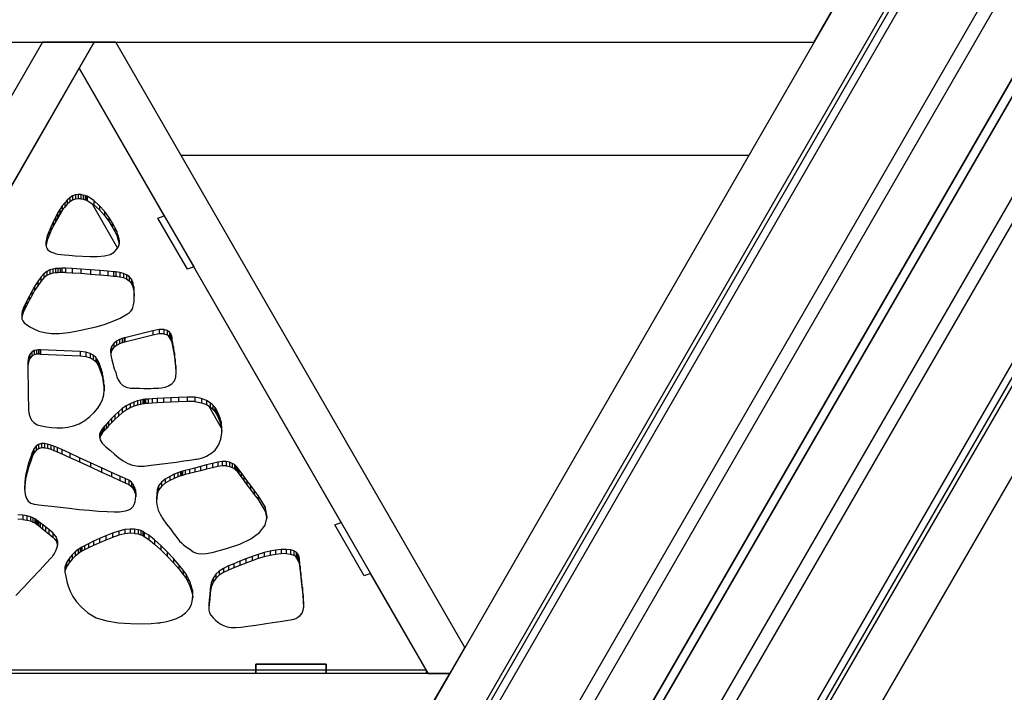
# Model space of a CAD drawing. Units: millimetres. Extents: x -4 to 4143, y -496 to 3358.
# Drawn here: x 2180 to 2599, y 2637 to 2923 of the extents above; entities that cross this region are included whole.
import ezdxf

# ---------------------------------------------------------------- set-up
doc = ezdxf.new("R2010")
doc.units = ezdxf.units.MM
doc.layers.add('МАФ', color=255, linetype='Continuous', lineweight=5)
doc.layers.add('Размеры', color=7, linetype='Continuous', lineweight=30)

# ---------------------------------------------------------------- blocks, each defined once
blk = doc.blocks.new('Беседка Трекант')
at = {"layer": 'МАФ', "lineweight": 25}
for points in [[(978.27, 3199.32), (978.08, 3199.7), (977.95, 3200.29), (978.06, 3199.77), (978.27, 3199.32), (1877.49, 1640.93), (2776.72, 3199.32)], [(2777.04, 3200.29), (1877.49, 1641.35), (1877.49, 1641.01), (1877.49, 1640.93), (1877.49, 1640.99), (1877.49, 1641.35), (1877.49, 1684.06), (2777.04, 3243)], [(977.95, 3200.29), (977.95, 3243), (1877.49, 1684.06), (1877.49, 1684.75), (1877.49, 1685.74), (1877.49, 1687.01), (1877.49, 1688.49), (1877.49, 1690.12), (1877.49, 1691.86), (1877.49, 1693.62), (1877.49, 1695.35), (984.98, 3242.12), (1000.76, 3234.05), (1003.45, 3237.41), (1020.29, 3228.8), (1017.59, 3225.44), (1033.38, 3217.37), (1877.49, 1754.47), (1877.49, 1695.35), (2770.02, 3242.12)], [(2721.61, 3217.37), (1877.49, 1754.47), (1877.49, 1756.09), (1877.49, 1757.55), (1877.49, 1758.78), (1877.49, 1759.75), (1877.49, 1760.4), (1877.49, 1760.73), (1877.49, 1760.76)], [(2704.36, 3197.81), (1888.5, 1782.75)], [(2714.92, 3212.06), (1877.49, 1760.76), (1040.07, 3212.06), (1039.86, 3212.38), (1039.21, 3213.18), (1038.34, 3214.04), (1037.28, 3214.92), (1036.06, 3215.79), (1034.75, 3216.62), (1033.38, 3217.37), (1034.75, 3216.62), (1036.06, 3215.79), (1037.28, 3214.92), (1038.34, 3214.04), (1039.21, 3213.18), (1039.86, 3212.38), (1040.07, 3212.06)], [(2780.01, 3197.4), (2780.25, 3197.77), (2780.7, 3198.18), (2780.3, 3197.82), (2780.01, 3197.4), (1880.02, 1639.47), (1880.09, 1639.51), (1880.38, 1639.68), (1917.37, 1661.03), (1880.38, 1639.68), (2780.7, 3198.18), (2817.68, 3219.53)], [(3712.95, 1667.12), (1927.15, 1666.68), (2820.43, 3213.01)], [(2823.19, 3158.72), (1978.36, 1696.25), (1927.15, 1666.68), (1925.65, 1665.82), (1924.13, 1664.93), (1922.63, 1664.07), (1921.21, 1663.25), (1919.93, 1662.51), (1918.84, 1661.88), (1917.97, 1661.38), (1917.37, 1661.03), (2817.68, 3219.53)], [(2713.57, 3213.78), (1041.42, 3213.78), (1050.63, 3197.81), (1072.63, 3197.81), (1888.5, 1782.75), (1877.49, 1801.83), (2682.35, 3197.81), (2704.36, 3197.81), (1050.63, 3197.81), (1050.63, 3193.77), (1050.63, 3197.81), (1877.49, 1763.67)], [(3659.37, 1699.8), (1983.8, 1699.39), (2821.94, 3150.26)], [(1986.32, 1700.83), (2814.89, 3134), (2811.38, 3131.98), (2814.89, 3134), (2825.89, 3114.94), (2008.35, 1700.85), (2019.37, 1719.92), (3630.75, 1720.88), (3641.76, 1701.82), (3660.19, 1701.83), (2824.11, 3149.96)], [(2130.86, 2646.08), (2280.78, 2646.13), (2280.78, 2648.53), (2310.77, 2648.54), (2310.77, 2646.14), (2353.25, 2646.16), (2329.67, 2687.06), (2326.95, 2686.06), (2314.4, 2707.81), (2317.12, 2708.81), (2254.42, 2817.57), (2251.7, 2816.57), (2239.15, 2838.32), (2241.87, 2839.32), (2205.68, 2902.1), (2169.56, 2839.29)], [(2249.03, 2865.08), (2490.52, 2865.08)], [(2204.12, 2848.19), (2204.12, 2846.39), (2202.91, 2845.97)], [(2205.31, 2848.36), (2205.31, 2846.55), (2204.12, 2846.39)], [(2206.42, 2848.32), (2206.42, 2846.52), (2207.4, 2846.36)], [(2207.4, 2848.16), (2207.4, 2846.36), (2208.22, 2846.13)], [(2199.54, 2844.82), (2199.54, 2843.02), (2198.51, 2841.7)], [(2200.61, 2845.99), (2200.61, 2844.19), (2199.54, 2843.02)], [(2201.73, 2847), (2201.73, 2845.21), (2200.61, 2844.19)], [(2202.91, 2847.77), (2202.91, 2845.97), (2201.73, 2845.21)], [(2206.42, 2846.52), (2205.31, 2846.55)], [(2208.22, 2847.94), (2208.22, 2846.13), (2208.82, 2845.93)], [(2208.82, 2847.73), (2208.82, 2845.93), (2209.13, 2845.8)], [(2209.13, 2847.6), (2209.13, 2845.8), (2211.91, 2843.96)], [(2211.18, 2844.45), (2222.05, 2825.58)], [(2211.91, 2845.77), (2211.91, 2843.96), (2214.38, 2841.78)], [(2194.28, 2834.21), (2198.87, 2842.16)], [(2196.53, 2840.42), (2196.53, 2838.62), (2195.56, 2836.83)], [(2197.51, 2842.04), (2197.51, 2840.24), (2196.53, 2838.62)], [(2198.51, 2843.51), (2198.51, 2841.7), (2197.51, 2840.24)], [(2214.38, 2843.59), (2214.38, 2841.78), (2216.52, 2839.41)], [(2216.52, 2841.21), (2216.52, 2839.41), (2218.32, 2836.98)], [(2194.59, 2836.68), (2194.59, 2834.87), (2193.61, 2832.74)], [(2195.56, 2838.63), (2195.56, 2836.83), (2194.59, 2834.87)], [(2218.32, 2838.79), (2218.32, 2836.98), (2219.79, 2834.66)], [(2219.79, 2836.47), (2219.79, 2834.66), (2220.89, 2832.58)], [(2192.75, 2832.5), (2192.75, 2830.7), (2192.14, 2828.97)], [(2193.61, 2834.54), (2193.61, 2832.74), (2192.75, 2830.7)], [(2220.89, 2834.38), (2220.89, 2832.58), (2221.64, 2830.9)], [(2221.64, 2832.7), (2221.64, 2830.9), (2222.03, 2829.75)], [(2222.03, 2831.55), (2222.03, 2829.75), (2222.26, 2828.91)], [(2191.54, 2828.17), (2191.54, 2826.78)], [(2191.74, 2829.35), (2191.74, 2827.55), (2191.57, 2826.53)], [(2192.14, 2830.78), (2192.14, 2828.97), (2191.74, 2827.55)], [(2222.26, 2830.72), (2222.26, 2828.91), (2222.5, 2828.04)], [(2222.5, 2829.84), (2222.5, 2828.04), (2222.68, 2827.19)], [(2222.7, 2828.94), (2222.7, 2827.32)], [(2190.69, 2814.65), (2190.69, 2812.84), (2189.38, 2811.4)], [(2191.99, 2815.65), (2191.99, 2813.84), (2190.69, 2812.84)], [(2193.26, 2816.29), (2193.26, 2814.48), (2191.99, 2813.84)], [(2194.47, 2816.66), (2194.47, 2814.86), (2193.26, 2814.48)], [(2195.62, 2816.85), (2195.62, 2815.04), (2194.47, 2814.86)], [(2196.65, 2816.9), (2196.65, 2815.1), (2195.62, 2815.04)], [(2197.59, 2816.94), (2197.59, 2815.13), (2196.65, 2815.1)], [(2198.38, 2817.02), (2198.38, 2815.21), (2197.59, 2815.13)], [(2199.9, 2815.24), (2198.38, 2815.21)], [(2199.9, 2817.04), (2199.9, 2815.24), (2202.75, 2815.1)], [(2202.75, 2816.9), (2202.75, 2815.1), (2206.44, 2814.86)], [(2206.44, 2816.65), (2206.44, 2814.86), (2210.52, 2814.54)], [(2210.52, 2816.34), (2210.52, 2814.54), (2214.49, 2814.21)], [(2214.49, 2816.01), (2214.49, 2814.21), (2217.92, 2813.91)], [(2217.92, 2815.71), (2217.92, 2813.91), (2220.32, 2813.69)], [(2220.32, 2815.5), (2220.32, 2813.69), (2221.23, 2813.61)], [(2221.23, 2815.42), (2221.23, 2813.61), (2222.97, 2813.36)], [(2222.97, 2815.17), (2222.97, 2813.36), (2224.53, 2812.99)], [(2224.53, 2814.8), (2224.53, 2812.99), (2225.87, 2812.44)], [(2254.42, 2817.57), (2254.42, 2817.57)], [(2188.07, 2811.36), (2188.07, 2809.56), (2186.75, 2807.48)], [(2189.38, 2813.21), (2189.38, 2811.4), (2188.07, 2809.56)], [(2225.87, 2814.24), (2225.87, 2812.44), (2227, 2811.64)], [(2227, 2813.44), (2227, 2811.64), (2227.91, 2810.54)], [(2227.91, 2812.34), (2227.91, 2810.54), (2228.57, 2809.1)], [(2228.57, 2810.9), (2228.57, 2809.1), (2228.98, 2807.24)], [(2185.52, 2807.12), (2185.52, 2805.32), (2184.37, 2803.22)], [(2186.75, 2809.29), (2186.75, 2807.48), (2185.52, 2805.32)], [(2228.98, 2809.05), (2228.98, 2807.24), (2229.14, 2805.05)], [(2183.41, 2803.14), (2183.41, 2801.33), (2182.65, 2799.79)], [(2184.37, 2805.02), (2184.37, 2803.22), (2183.41, 2801.33)], [(2181.51, 2798.63), (2181.51, 2796.82), (2181.32, 2795.84)], [(2181.73, 2799.44), (2181.73, 2797.63), (2181.51, 2796.82)], [(2181.91, 2799.99), (2181.91, 2798.19), (2181.73, 2797.63)], [(2181.98, 2800.19), (2181.98, 2798.39), (2181.91, 2798.19)], [(2182.16, 2800.58), (2182.16, 2798.77), (2181.98, 2798.39)], [(2182.65, 2801.6), (2182.65, 2799.79), (2182.16, 2798.77)], [(2181.32, 2797.65), (2181.32, 2795.84), (2181.31, 2795.72)], [(2236.97, 2790.29), (2236.97, 2788.48), (2225.08, 2785.58)], [(2239.69, 2790.86), (2239.69, 2789.07), (2236.97, 2788.48)], [(2241.72, 2790.88), (2241.72, 2789.07), (2243.16, 2788.68)], [(2243.16, 2790.48), (2243.16, 2788.68), (2244.1, 2788.03)], [(2244.1, 2789.83), (2244.1, 2788.03), (2244.66, 2787.26)], [(2221.62, 2785.99), (2221.62, 2784.18), (2220.44, 2783.23)], [(2222.85, 2786.66), (2222.85, 2784.86), (2221.62, 2784.18)], [(2223.97, 2787.09), (2223.97, 2785.29), (2222.85, 2784.86)], [(2224.78, 2787.32), (2224.78, 2785.51), (2223.97, 2785.29)], [(2225.08, 2787.39), (2225.08, 2785.58), (2224.78, 2785.51)], [(2241.72, 2789.07), (2239.69, 2789.07)], [(2243.45, 2788.48), (2245.04, 2785.7)], [(2244.66, 2789.06), (2244.66, 2787.26), (2244.94, 2786.51)], [(2244.94, 2788.32), (2244.94, 2786.51), (2245.04, 2785.97)], [(2245.04, 2787.77), (2245.04, 2785.97), (2245.04, 2785.75)], [(2245.04, 2787.55), (2245.04, 2785.75), (2245.14, 2785.23)], [(2245.14, 2787.04), (2245.14, 2785.23), (2245.41, 2783.81)], [(2245.41, 2785.62), (2245.41, 2783.81), (2245.77, 2781.72)], [(2185.62, 2781.34), (2185.62, 2779.55), (2184.75, 2778.61)], [(2186.61, 2781.92), (2186.61, 2780.11), (2185.62, 2779.55)], [(2187.6, 2782.19), (2187.6, 2780.39), (2186.61, 2780.11)], [(2188.46, 2782.29), (2188.46, 2780.48), (2187.6, 2780.39)], [(2189.07, 2782.28), (2189.07, 2780.47), (2189.29, 2780.45)], [(2189.29, 2782.26), (2189.29, 2780.45), (2206.13, 2779.76)], [(2206.13, 2781.56), (2206.13, 2779.76), (2208.47, 2779.49)], [(2208.47, 2781.29), (2208.47, 2779.49), (2210.31, 2778.91)], [(2219.51, 2783.75), (2219.51, 2781.94), (2219.11, 2780.6)], [(2220.44, 2785.03), (2220.44, 2783.23), (2219.51, 2781.94)], [(2245.77, 2783.52), (2245.77, 2781.72), (2246.17, 2779.17)], [(2183.86, 2777.1), (2183.86, 2775.3), (2183.85, 2773.79)], [(2184.12, 2779.03), (2184.12, 2777.23), (2183.86, 2775.3)], [(2184.75, 2780.42), (2184.75, 2778.61), (2184.12, 2777.23)], [(2189.07, 2780.47), (2188.46, 2780.48)], [(2210.31, 2780.72), (2210.31, 2778.91), (2211.71, 2778.13)], [(2211.71, 2779.94), (2211.71, 2778.13), (2212.72, 2777.26)], [(2212.72, 2779.06), (2212.72, 2777.26), (2213.41, 2776.4)], [(2213.41, 2778.2), (2213.41, 2776.4), (2213.83, 2775.66)], [(2213.83, 2777.46), (2213.83, 2775.66), (2214.04, 2775.14)], [(2214.04, 2776.94), (2214.04, 2775.14), (2214.09, 2774.94)], [(2246.17, 2780.97), (2246.17, 2779.17), (2246.53, 2776.39)], [(2246.53, 2778.19), (2246.53, 2776.39), (2246.79, 2773.59)], [(2214.09, 2776.74), (2214.09, 2774.94), (2214.17, 2774.77)], [(2214.17, 2776.57), (2214.17, 2774.77), (2214.37, 2774.28)], [(2214.37, 2776.08), (2214.37, 2774.28), (2214.67, 2773.48)], [(2214.67, 2775.28), (2214.67, 2773.48), (2215.03, 2772.39)], [(2215.03, 2774.19), (2215.03, 2772.39), (2215.41, 2771.03)], [(2215.41, 2772.83), (2215.41, 2771.03), (2215.77, 2769.42)], [(2246.79, 2775.4), (2246.79, 2773.59), (2246.84, 2772.1)], [(2215.77, 2771.22), (2215.77, 2769.42), (2216.09, 2767.57)], [(2216.09, 2769.37), (2216.09, 2767.57), (2216.34, 2765.49)], [(2216.34, 2767.3), (2216.34, 2765.49), (2216.35, 2764.86)], [(2230.44, 2760.54), (2230.44, 2758.73), (2228.97, 2758.24)], [(2231.72, 2760.87), (2231.72, 2759.07), (2230.44, 2758.73)], [(2232.72, 2761.07), (2232.72, 2759.26), (2231.72, 2759.07)], [(2233.36, 2761.16), (2233.36, 2759.35), (2232.72, 2759.26)], [(2233.6, 2761.18), (2233.6, 2759.38), (2233.36, 2759.35)], [(2233.97, 2761.21), (2233.97, 2759.4), (2233.6, 2759.38)], [(2235.02, 2761.27), (2235.02, 2759.47), (2233.97, 2759.4)], [(2236.7, 2761.36), (2236.7, 2759.56), (2235.02, 2759.47)], [(2238.89, 2761.49), (2238.89, 2759.69), (2236.7, 2759.56)], [(2241.56, 2761.64), (2241.56, 2759.83), (2238.89, 2759.69)], [(2244.63, 2761.8), (2244.63, 2760), (2241.56, 2759.83)], [(2247.99, 2761.98), (2247.99, 2760.17), (2244.63, 2760)], [(2251.6, 2762.16), (2251.6, 2760.35), (2247.99, 2760.17)], [(2254.96, 2760.28), (2251.6, 2760.35)], [(2254.96, 2762.08), (2254.96, 2760.28), (2257.69, 2759.75)], [(2257.69, 2761.56), (2257.69, 2759.75), (2259.83, 2758.94)], [(2259.83, 2760.74), (2259.83, 2758.94), (2261.46, 2757.96)], [(2224.02, 2757.24), (2224.02, 2755.43), (2222.43, 2754.05)], [(2225.68, 2758.42), (2225.68, 2756.62), (2224.02, 2755.43)], [(2227.35, 2759.35), (2227.35, 2757.54), (2225.68, 2756.62)], [(2228.97, 2760.05), (2228.97, 2758.24), (2227.35, 2757.54)], [(2260.82, 2758.34), (2266.13, 2749.14)], [(2261.46, 2759.77), (2261.46, 2757.96), (2262.61, 2756.96)], [(2262.61, 2758.77), (2262.61, 2756.96), (2263.36, 2756.08)], [(2263.36, 2757.89), (2263.36, 2756.08), (2263.78, 2755.45)], [(2263.78, 2757.25), (2263.78, 2755.45), (2263.89, 2755.21)], [(2263.89, 2757.01), (2263.89, 2755.21), (2264.06, 2754.97)], [(2264.06, 2756.78), (2264.06, 2754.97), (2264.46, 2754.3)], [(2264.46, 2756.1), (2264.46, 2754.3), (2264.99, 2753.19)], [(2219.47, 2753), (2219.47, 2751.19), (2218.21, 2749.87)], [(2220.89, 2754.42), (2220.89, 2752.61), (2219.47, 2751.19)], [(2222.43, 2755.86), (2222.43, 2754.05), (2220.89, 2752.61)], [(2264.99, 2755), (2264.99, 2753.19), (2265.55, 2751.71)], [(2265.55, 2753.51), (2265.55, 2751.71), (2266.04, 2749.85)], [(2215.12, 2748.14), (2215.12, 2746.34), (2214.7, 2745.61)], [(2215.48, 2748.61), (2215.48, 2746.81), (2215.12, 2746.34)], [(2215.64, 2748.78), (2215.64, 2746.97), (2215.48, 2746.81)], [(2215.82, 2748.99), (2215.82, 2747.19), (2215.64, 2746.97)], [(2216.34, 2749.59), (2216.34, 2747.8), (2215.82, 2747.19)], [(2217.15, 2750.52), (2217.15, 2748.71), (2216.34, 2747.8)], [(2218.21, 2751.68), (2218.21, 2749.87), (2217.15, 2748.71)], [(2266.04, 2751.66), (2266.04, 2749.85), (2266.32, 2747.67)], [(2214.38, 2746.44), (2214.38, 2744.95)], [(2214.7, 2747.4), (2214.7, 2745.61), (2214.43, 2744.77)], [(2186.22, 2739.74), (2186.22, 2737.93), (2185.73, 2736.75)], [(2186.4, 2740.16), (2186.4, 2738.36), (2186.22, 2737.93)], [(2187.35, 2741.31), (2187.35, 2739.5), (2186.4, 2738.36)], [(2188.45, 2742.02), (2188.45, 2740.21), (2187.35, 2739.5)], [(2189.65, 2742.35), (2189.65, 2740.55), (2188.45, 2740.21)], [(2190.92, 2740.57), (2189.65, 2740.55)], [(2190.92, 2742.38), (2190.92, 2740.57), (2192.27, 2740.36)], [(2192.27, 2742.16), (2192.27, 2740.36), (2193.62, 2739.97)], [(2193.62, 2741.77), (2193.62, 2739.97), (2194.97, 2739.47)], [(2194.97, 2741.27), (2194.97, 2739.47), (2196.28, 2738.92)], [(2196.28, 2740.73), (2196.28, 2738.92), (2198.34, 2738.01)], [(2198.34, 2739.82), (2198.34, 2738.01), (2201.65, 2736.49)], [(2185.06, 2736.76), (2185.06, 2734.95), (2184.29, 2732.67)], [(2185.73, 2738.56), (2185.73, 2736.75), (2185.06, 2734.95)], [(2201.65, 2738.29), (2201.65, 2736.49), (2205.83, 2734.56)], [(2205.83, 2736.36), (2205.83, 2734.56), (2210.46, 2732.42)], [(2183.54, 2731.84), (2183.54, 2730.04), (2182.93, 2727.18)], [(2184.29, 2734.48), (2184.29, 2732.67), (2183.54, 2730.04)], [(2210.46, 2734.22), (2210.46, 2732.42), (2215.12, 2730.27)], [(2215.12, 2732.07), (2215.12, 2730.27), (2219.44, 2728.31)], [(2250.83, 2730.95), (2250.83, 2729.15), (2249.63, 2728.83)], [(2252.61, 2731.41), (2252.61, 2729.61), (2250.83, 2729.15)], [(2254.83, 2731.98), (2254.83, 2730.18), (2252.61, 2729.61)], [(2257.31, 2732.62), (2257.31, 2730.82), (2254.83, 2730.18)], [(2259.87, 2733.28), (2259.87, 2731.48), (2257.31, 2730.82)], [(2262.36, 2733.91), (2262.36, 2732.11), (2259.87, 2731.48)], [(2264.62, 2734.48), (2264.62, 2732.67), (2262.36, 2732.11)], [(2266.56, 2734.78), (2266.56, 2732.97), (2264.62, 2732.67)], [(2268.25, 2732.92), (2266.56, 2732.97)], [(2268.25, 2734.72), (2268.25, 2732.92), (2269.66, 2732.61)], [(2269.66, 2734.42), (2269.66, 2732.61), (2270.83, 2732.13)], [(2270.83, 2733.94), (2270.83, 2732.13), (2271.73, 2731.6)], [(2271.73, 2733.41), (2271.73, 2731.6), (2272.37, 2731.1)], [(2272.37, 2732.91), (2272.37, 2731.1), (2272.76, 2730.73)], [(2272.76, 2732.53), (2272.76, 2730.73), (2272.88, 2730.58)], [(2272.88, 2732.38), (2272.88, 2730.58), (2273.08, 2730.3)], [(2273.08, 2732.11), (2273.08, 2730.3), (2273.66, 2729.51)], [(2273.66, 2731.32), (2273.66, 2729.51), (2274.56, 2728.29)], [(2182.93, 2728.99), (2182.93, 2727.18), (2182.54, 2724.25)], [(2219.44, 2730.11), (2219.44, 2728.31), (2222.97, 2726.73)], [(2222.97, 2728.53), (2222.97, 2726.73), (2225.32, 2725.74)], [(2225.32, 2727.54), (2225.32, 2725.74), (2226.77, 2725.01)], [(2226.77, 2726.82), (2226.77, 2725.01), (2227.88, 2724.15)], [(2242.32, 2727.29), (2242.32, 2725.48), (2240.66, 2724.14)], [(2244.2, 2728.42), (2244.2, 2726.61), (2242.32, 2725.48)], [(2246.04, 2729.33), (2246.04, 2727.52), (2244.2, 2726.61)], [(2247.64, 2729.98), (2247.64, 2728.17), (2246.04, 2727.52)], [(2248.78, 2730.38), (2248.78, 2728.58), (2247.64, 2728.17)], [(2249.2, 2730.53), (2249.2, 2728.72), (2248.78, 2728.58)], [(2249.63, 2730.64), (2249.63, 2728.83), (2249.2, 2728.72)], [(2274.56, 2730.1), (2274.56, 2728.29), (2275.71, 2726.72)], [(2275.71, 2728.53), (2275.71, 2726.72), (2277.07, 2724.87)], [(2277.07, 2726.68), (2277.07, 2724.87), (2278.58, 2722.84)], [(2182.54, 2726.05), (2182.54, 2724.25), (2182.51, 2722.91)], [(2227.88, 2725.96), (2227.88, 2724.15), (2228.7, 2723.15)], [(2228.7, 2724.96), (2228.7, 2723.15), (2229.26, 2722.04)], [(2229.26, 2723.85), (2229.26, 2722.04), (2229.6, 2720.85)], [(2229.6, 2722.65), (2229.6, 2720.85), (2229.74, 2719.76)], [(2238.82, 2722.63), (2238.82, 2720.82), (2238.66, 2719.04)], [(2239.41, 2724.39), (2239.41, 2722.58), (2238.82, 2720.82)], [(2240.66, 2725.94), (2240.66, 2724.14), (2239.41, 2722.58)], [(2278.58, 2724.64), (2278.58, 2722.84), (2280.2, 2720.69)], [(2280.2, 2722.5), (2280.2, 2720.69), (2281.86, 2718.51)], [(2229.76, 2721.4), (2229.76, 2720.02)], [(2238.66, 2720.85), (2238.66, 2719.04), (2238.59, 2717.92)], [(2281.86, 2720.31), (2281.86, 2718.51), (2284.75, 2713.67)], [(2284.75, 2715.47), (2284.75, 2713.67), (2285.47, 2710.38)], [(2178.74, 2677.76), (2182.09, 2681.25), (2185.58, 2684.95), (2188.89, 2688.5), (2191.67, 2691.5), (2193.58, 2693.59), (2194.29, 2694.37), (2194.5, 2694.63), (2195.01, 2695.35), (2195.63, 2696.44), (2196.21, 2697.81), (2196.55, 2699.39), (2196.5, 2701.05), (2195.87, 2702.74), (2194.48, 2704.35), (2192.8, 2705.76), (2191.34, 2706.95), (2190.12, 2707.93), (2189.14, 2708.71), (2188.39, 2709.28), (2187.85, 2709.68), (2187.53, 2709.91), (2187.43, 2709.98), (2187.28, 2710.1), (2186.81, 2710.39), (2186.03, 2710.8), (2184.93, 2711.24), (2183.48, 2711.63), (2181.69, 2711.91), (2179.55, 2712)], [(2181.69, 2710.1), (2179.55, 2710.2)], [(2181.69, 2711.91), (2181.69, 2710.1), (2183.48, 2709.83)], [(2183.48, 2711.63), (2183.48, 2709.83), (2184.93, 2709.43)], [(2184.93, 2711.24), (2184.93, 2709.43), (2186.03, 2708.99)], [(2186.03, 2710.8), (2186.03, 2708.99), (2186.81, 2708.59)], [(2186.81, 2710.39), (2186.81, 2708.59), (2187.28, 2708.29)], [(2187.28, 2710.1), (2187.28, 2708.29), (2187.43, 2708.17)], [(2187.43, 2709.98), (2187.43, 2708.17), (2187.53, 2708.1)], [(2187.53, 2709.91), (2187.53, 2708.1), (2187.85, 2707.87)], [(2187.85, 2709.68), (2187.85, 2707.87), (2188.39, 2707.48)], [(2188.39, 2709.28), (2188.39, 2707.48), (2189.14, 2706.9)], [(2189.14, 2708.71), (2189.14, 2706.9), (2190.12, 2706.13)], [(2190.12, 2707.93), (2190.12, 2706.13), (2191.34, 2705.15)], [(2191.34, 2706.95), (2191.34, 2705.15), (2192.8, 2703.96)], [(2192.8, 2705.76), (2192.8, 2703.96), (2194.48, 2702.55)], [(2225.16, 2705.78), (2225.16, 2703.98), (2222.61, 2703.36)], [(2227.36, 2706.02), (2227.36, 2704.22), (2225.16, 2703.98)], [(2229.2, 2705.97), (2229.2, 2704.17), (2230.72, 2703.93)], [(2230.72, 2705.73), (2230.72, 2703.93), (2231.89, 2703.56)], [(2194.48, 2704.35), (2194.48, 2702.55), (2195.87, 2700.94)], [(2195.87, 2702.74), (2195.87, 2700.94), (2196.5, 2699.25)], [(2214.29, 2701.96), (2214.29, 2700.15), (2211.77, 2699)], [(2217.01, 2703.12), (2217.01, 2701.31), (2214.29, 2700.15)], [(2219.83, 2704.21), (2219.83, 2702.4), (2217.01, 2701.31)], [(2222.61, 2705.16), (2222.61, 2703.36), (2219.83, 2702.4)], [(2229.2, 2704.17), (2227.36, 2704.22)], [(2231.89, 2705.37), (2231.89, 2703.56), (2232.73, 2703.2)], [(2232.73, 2705), (2232.73, 2703.2), (2233.22, 2702.92)], [(2233.22, 2704.72), (2233.22, 2702.92), (2233.39, 2702.79)], [(2233.39, 2704.6), (2233.39, 2702.79), (2235.37, 2701.56)], [(2235.37, 2703.36), (2235.37, 2701.56), (2237.78, 2699.61)], [(2196.5, 2701.05), (2196.5, 2699.25), (2196.5, 2699.16)], [(2205.2, 2697.3), (2205.2, 2695.5), (2204.01, 2694.51)], [(2206.06, 2697.93), (2206.06, 2696.13), (2205.2, 2695.5)], [(2206.38, 2698.16), (2206.38, 2696.35), (2206.06, 2696.13)], [(2206.78, 2698.36), (2206.78, 2696.56), (2206.38, 2696.35)], [(2207.9, 2698.93), (2207.9, 2697.13), (2206.78, 2696.56)], [(2209.6, 2699.78), (2209.6, 2697.97), (2207.9, 2697.13)], [(2211.77, 2700.81), (2211.77, 2699), (2209.6, 2697.97)], [(2237.78, 2701.41), (2237.78, 2699.61), (2240.44, 2697.17)], [(2240.44, 2698.98), (2240.44, 2697.17), (2243.17, 2694.45)], [(2291.57, 2697.31), (2291.57, 2695.5), (2289.27, 2695.24)], [(2293.76, 2697.35), (2293.76, 2695.54), (2295.62, 2695.35)], [(2201.38, 2693.47), (2201.38, 2691.67), (2200.31, 2689.93)], [(2202.67, 2695.02), (2202.67, 2693.22), (2201.38, 2691.67)], [(2204.01, 2696.31), (2204.01, 2694.51), (2202.67, 2693.22)], [(2243.17, 2696.25), (2243.17, 2694.45), (2245.79, 2691.66)], [(2245.79, 2693.46), (2245.79, 2691.66), (2248.11, 2689.02)], [(2276.64, 2693.35), (2276.64, 2691.54), (2274.01, 2690.48)], [(2279.26, 2694.33), (2279.26, 2692.53), (2276.64, 2691.54)], [(2281.85, 2695.22), (2281.85, 2693.42), (2279.26, 2692.53)], [(2284.39, 2695.99), (2284.39, 2694.18), (2281.85, 2693.42)], [(2286.88, 2696.61), (2286.88, 2694.8), (2284.39, 2694.18)], [(2289.27, 2697.05), (2289.27, 2695.24), (2286.88, 2694.8)], [(2293.76, 2695.54), (2291.57, 2695.5)], [(2295.62, 2697.15), (2295.62, 2695.35), (2296.99, 2694.95)], [(2296.99, 2696.76), (2296.99, 2694.95), (2297.96, 2694.41)], [(2297.55, 2694.63), (2299.28, 2691.64)], [(2297.96, 2696.22), (2297.96, 2694.41), (2298.6, 2693.78)], [(2298.6, 2695.59), (2298.6, 2693.78), (2298.98, 2693.11)], [(2298.98, 2694.92), (2298.98, 2693.11), (2299.17, 2692.47)], [(2299.17, 2694.27), (2299.17, 2692.47), (2299.25, 2691.9)], [(2299.25, 2693.71), (2299.25, 2691.9), (2299.3, 2691.46)], [(2299.3, 2693.27), (2299.3, 2691.46), (2299.43, 2690.3)], [(2200.31, 2691.73), (2200.31, 2689.93), (2199.66, 2688.04)], [(2199.66, 2689.84), (2199.66, 2688.04), (2199.66, 2687.71)], [(2248.11, 2690.82), (2248.11, 2689.02), (2249.96, 2686.73)], [(2267.07, 2689.28), (2267.07, 2687.48), (2265.28, 2686.34)], [(2269.15, 2690.29), (2269.15, 2688.48), (2267.07, 2687.48)], [(2271.46, 2691.26), (2271.46, 2689.46), (2269.15, 2688.48)], [(2274.01, 2692.29), (2274.01, 2690.48), (2271.46, 2689.46)], [(2299.43, 2692.11), (2299.43, 2690.3), (2299.67, 2688.27)], [(2299.67, 2690.06), (2299.67, 2688.27), (2299.97, 2685.59)], [(2249.96, 2688.53), (2249.96, 2686.73), (2251.14, 2685.01)], [(2251.14, 2686.82), (2251.14, 2685.01), (2251.94, 2683.54)], [(2251.94, 2685.35), (2251.94, 2683.54), (2252.71, 2681.89)], [(2262.64, 2685.13), (2262.64, 2683.33), (2261.85, 2681.28)], [(2263.79, 2686.8), (2263.79, 2684.99), (2262.64, 2683.33)], [(2265.28, 2688.14), (2265.28, 2686.34), (2263.79, 2684.99)], [(2299.97, 2687.39), (2299.97, 2685.59), (2300.3, 2682.53)], [(2329.67, 2687.06), (2329.67, 2687.06)], [(2252.71, 2683.69), (2252.71, 2681.89), (2253.37, 2680.08)], [(2253.37, 2681.88), (2253.37, 2680.08), (2253.84, 2678.16)], [(2261.85, 2683.08), (2261.85, 2681.28), (2261.46, 2678.74)], [(2300.3, 2684.33), (2300.3, 2682.53), (2300.62, 2679.32)], [(2300.62, 2681.13), (2300.62, 2679.32), (2300.91, 2676.2)], [(2253.84, 2679.95), (2253.84, 2678.16), (2253.99, 2676.76)], [(2261.24, 2677.96), (2261.24, 2676.17), (2261.03, 2674.04)], [(2261.46, 2680.54), (2261.46, 2678.74), (2261.24, 2676.17)], [(2300.91, 2678.01), (2300.91, 2676.2), (2301.13, 2673.44)], [(2260.86, 2674.1), (2260.86, 2672.3), (2260.84, 2671.97)], [(2261.03, 2675.85), (2261.03, 2674.04), (2260.86, 2672.3)], [(2301.13, 2675.24), (2301.13, 2673.44), (2301.17, 2672.53)], [(2353.25, 2646.16), (2353.25, 2644.56)]]:
    blk.add_lwpolyline(points, dxfattribs=at)
for points in [[(1227.52, 2929.16), (1236.73, 2913.21), (2518.26, 2913.21), (2527.47, 2929.16)], [(2190.08, 2913.21), (2041.59, 2655.66), (2047.99, 2644.56), (2057.19, 2644.56), (2212.09, 2913.21)], [(2205.68, 2902.1), (2354.17, 2644.56), (2363.37, 2644.56), (2369.78, 2655.66), (2221.29, 2913.21), (2212.09, 2913.21)], [(2209.13, 2847.6), (2208.82, 2847.73), (2208.22, 2847.94), (2207.4, 2848.16), (2206.42, 2848.32), (2205.31, 2848.36), (2204.12, 2848.19), (2202.91, 2847.77), (2201.73, 2847), (2200.61, 2845.99), (2199.54, 2844.82), (2198.51, 2843.51), (2197.51, 2842.04), (2196.53, 2840.42), (2195.56, 2838.63), (2194.59, 2836.68), (2193.61, 2834.54), (2192.75, 2832.5), (2192.14, 2830.78), (2191.74, 2829.35), (2191.54, 2828.17), (2191.49, 2827.22), (2191.58, 2826.44), (2191.76, 2825.81), (2192.02, 2825.29), (2192.37, 2824.83), (2192.89, 2824.39), (2193.58, 2823.99), (2194.42, 2823.62), (2195.43, 2823.31), (2196.6, 2823.03), (2197.93, 2822.82), (2199.41, 2822.68), (2201.4, 2822.52), (2204.02, 2822.3), (2207.07, 2822.11), (2210.31, 2822), (2213.5, 2822.05), (2216.43, 2822.33), (2218.86, 2822.89), (2220.58, 2823.81), (2221.63, 2824.92), (2222.3, 2825.98), (2222.66, 2827), (2222.77, 2827.98), (2222.7, 2828.94), (2222.5, 2829.84), (2222.26, 2830.72), (2222.03, 2831.55), (2221.64, 2832.7), (2220.89, 2834.38), (2219.79, 2836.47), (2218.32, 2838.79), (2216.52, 2841.21), (2214.38, 2843.59), (2211.91, 2845.77)], [(2241.87, 2839.32), (2254.42, 2817.57), (2251.7, 2816.57), (2239.15, 2838.32)], [(2221.23, 2815.42), (2220.32, 2815.5), (2217.92, 2815.71), (2214.49, 2816.01), (2210.52, 2816.34), (2206.44, 2816.65), (2202.75, 2816.9), (2199.9, 2817.04), (2198.38, 2817.02), (2197.59, 2816.94), (2196.65, 2816.9), (2195.62, 2816.85), (2194.47, 2816.66), (2193.26, 2816.29), (2191.99, 2815.65), (2190.69, 2814.65), (2189.38, 2813.21), (2188.07, 2811.36), (2186.75, 2809.29), (2185.52, 2807.12), (2184.37, 2805.02), (2183.41, 2803.14), (2182.65, 2801.6), (2182.16, 2800.58), (2181.98, 2800.19), (2181.91, 2799.99), (2181.73, 2799.44), (2181.51, 2798.63), (2181.32, 2797.65), (2181.23, 2796.59), (2181.32, 2795.53), (2181.66, 2794.56), (2182.31, 2793.78), (2183.31, 2793.01), (2184.66, 2792.09), (2186.37, 2791.15), (2188.48, 2790.28), (2190.98, 2789.59), (2193.92, 2789.19), (2197.3, 2789.18), (2201.14, 2789.66), (2203.6, 2790.12), (2206.45, 2790.65), (2209.58, 2791.29), (2212.9, 2792.09), (2216.32, 2793.08), (2219.75, 2794.31), (2223.09, 2795.8), (2226.25, 2797.6), (2227.04, 2798.15), (2227.68, 2798.75), (2228.19, 2799.44), (2228.58, 2800.32), (2228.87, 2801.41), (2229.05, 2802.8), (2229.14, 2804.55), (2229.15, 2806.73), (2228.98, 2809.05), (2228.57, 2810.9), (2227.91, 2812.34), (2227, 2813.44), (2225.87, 2814.24), (2224.53, 2814.8), (2222.97, 2815.17)], [(2236.97, 2790.29), (2225.08, 2787.39), (2224.78, 2787.32), (2223.97, 2787.09), (2222.85, 2786.66), (2221.62, 2785.99), (2220.44, 2785.03), (2219.51, 2783.75), (2219.02, 2782.11), (2219.14, 2780.06), (2219.61, 2778.02), (2220.01, 2776.4), (2220.36, 2775.17), (2220.64, 2774.25), (2220.87, 2773.62), (2221.03, 2773.23), (2221.13, 2773.03), (2221.16, 2772.98), (2221.22, 2772.68), (2221.41, 2771.91), (2221.76, 2770.81), (2222.34, 2769.54), (2223.16, 2768.26), (2224.27, 2767.14), (2225.71, 2766.32), (2227.52, 2765.98), (2229.51, 2765.93), (2231.44, 2765.9), (2233.24, 2765.88), (2234.86, 2765.88), (2236.23, 2765.88), (2237.28, 2765.89), (2237.96, 2765.9), (2238.2, 2765.9), (2238.53, 2765.9), (2239.44, 2765.94), (2240.72, 2766.09), (2242.22, 2766.41), (2243.74, 2766.96), (2245.13, 2767.81), (2246.19, 2769.02), (2246.76, 2770.65), (2246.89, 2772.81), (2246.79, 2775.4), (2246.53, 2778.19), (2246.17, 2780.97), (2245.77, 2783.52), (2245.41, 2785.62), (2245.14, 2787.04), (2245.04, 2787.55), (2245.04, 2787.77), (2244.94, 2788.32), (2244.66, 2789.06), (2244.1, 2789.83), (2243.16, 2790.48), (2241.72, 2790.88), (2239.69, 2790.86)], [(2206.13, 2781.56), (2189.29, 2782.26), (2189.07, 2782.28), (2188.46, 2782.29), (2187.6, 2782.19), (2186.61, 2781.92), (2185.62, 2781.34), (2184.75, 2780.42), (2184.12, 2779.03), (2183.86, 2777.1), (2183.85, 2774.51), (2183.87, 2771.39), (2183.93, 2768.01), (2183.99, 2764.64), (2184.06, 2761.54), (2184.13, 2758.99), (2184.17, 2757.27), (2184.19, 2756.63), (2184.2, 2756.38), (2184.27, 2755.7), (2184.46, 2754.73), (2184.84, 2753.58), (2185.48, 2752.4), (2186.45, 2751.3), (2187.81, 2750.41), (2189.64, 2749.87), (2191.76, 2749.54), (2193.97, 2749.25), (2196.24, 2749.07), (2198.56, 2749.07), (2200.92, 2749.32), (2203.3, 2749.88), (2205.7, 2750.83), (2208.08, 2752.24), (2210.28, 2753.93), (2212.12, 2755.65), (2213.62, 2757.43), (2214.78, 2759.26), (2215.62, 2761.16), (2216.15, 2763.12), (2216.39, 2765.17), (2216.34, 2767.3), (2216.09, 2769.37), (2215.77, 2771.22), (2215.41, 2772.83), (2215.03, 2774.19), (2214.67, 2775.28), (2214.37, 2776.08), (2214.17, 2776.57), (2214.09, 2776.74), (2214.04, 2776.94), (2213.83, 2777.46), (2213.41, 2778.2), (2212.72, 2779.06), (2211.71, 2779.94), (2210.31, 2780.72), (2208.47, 2781.29)], [(2263.89, 2757.01), (2263.78, 2757.25), (2263.36, 2757.89), (2262.61, 2758.77), (2261.46, 2759.77), (2259.83, 2760.74), (2257.69, 2761.56), (2254.96, 2762.08), (2251.6, 2762.16), (2247.99, 2761.98), (2244.63, 2761.8), (2241.56, 2761.64), (2238.89, 2761.49), (2236.7, 2761.36), (2235.02, 2761.27), (2233.97, 2761.21), (2233.6, 2761.18), (2233.36, 2761.16), (2232.72, 2761.07), (2231.72, 2760.87), (2230.44, 2760.54), (2228.97, 2760.05), (2227.35, 2759.35), (2225.68, 2758.42), (2224.02, 2757.24), (2222.43, 2755.86), (2220.89, 2754.42), (2219.47, 2753), (2218.21, 2751.68), (2217.15, 2750.52), (2216.34, 2749.59), (2215.82, 2748.99), (2215.64, 2748.78), (2215.48, 2748.61), (2215.12, 2748.14), (2214.7, 2747.4), (2214.38, 2746.44), (2214.3, 2745.27), (2214.62, 2743.95), (2215.48, 2742.5), (2217.06, 2740.97), (2218.96, 2739.38), (2220.77, 2737.81), (2222.56, 2736.32), (2224.4, 2735), (2226.32, 2733.91), (2228.4, 2733.12), (2230.72, 2732.72), (2233.32, 2732.77), (2236.36, 2733.12), (2239.83, 2733.56), (2243.46, 2734.05), (2246.99, 2734.52), (2250.18, 2734.97), (2252.77, 2735.33), (2254.51, 2735.59), (2255.15, 2735.68), (2255.54, 2735.72), (2256.58, 2735.92), (2258.11, 2736.34), (2259.89, 2737.05), (2261.76, 2738.11), (2263.51, 2739.62), (2264.97, 2741.63), (2265.92, 2744.22), (2266.32, 2746.99), (2266.32, 2749.47), (2266.04, 2751.66), (2265.55, 2753.51), (2264.99, 2755), (2264.46, 2756.1), (2264.06, 2756.78)], [(2186.4, 2740.16), (2186.22, 2739.74), (2185.73, 2738.56), (2185.06, 2736.76), (2184.29, 2734.48), (2183.54, 2731.84), (2182.93, 2728.99), (2182.54, 2726.05), (2182.49, 2723.18), (2182.74, 2720.75), (2183.22, 2719.01), (2183.98, 2717.82), (2185.1, 2717.05), (2186.59, 2716.59), (2188.54, 2716.29), (2190.98, 2716.05), (2193.98, 2715.71), (2197.54, 2715.26), (2201.52, 2714.82), (2205.71, 2714.37), (2209.92, 2713.97), (2213.93, 2713.64), (2217.58, 2713.41), (2220.64, 2713.31), (2222.9, 2713.37), (2224.57, 2713.57), (2225.95, 2713.88), (2227.06, 2714.32), (2227.95, 2714.89), (2228.61, 2715.61), (2229.11, 2716.48), (2229.45, 2717.53), (2229.65, 2718.77), (2229.76, 2720.09), (2229.76, 2721.4), (2229.6, 2722.65), (2229.26, 2723.85), (2228.7, 2724.96), (2227.88, 2725.96), (2226.77, 2726.82), (2225.32, 2727.54), (2222.97, 2728.53), (2219.44, 2730.11), (2215.12, 2732.07), (2210.46, 2734.22), (2205.83, 2736.36), (2201.65, 2738.29), (2198.34, 2739.82), (2196.28, 2740.73), (2194.97, 2741.27), (2193.62, 2741.77), (2192.27, 2742.16), (2190.92, 2742.38), (2189.65, 2742.35), (2188.45, 2742.02), (2187.35, 2741.31)], [(2272.88, 2732.38), (2272.76, 2732.53), (2272.37, 2732.91), (2271.73, 2733.41), (2270.83, 2733.94), (2269.66, 2734.42), (2268.25, 2734.72), (2266.56, 2734.78), (2264.62, 2734.48), (2262.36, 2733.91), (2259.87, 2733.28), (2257.31, 2732.62), (2254.83, 2731.98), (2252.61, 2731.41), (2250.83, 2730.95), (2249.63, 2730.64), (2249.2, 2730.53), (2248.78, 2730.38), (2247.64, 2729.98), (2246.04, 2729.33), (2244.2, 2728.42), (2242.32, 2727.29), (2240.66, 2725.94), (2239.41, 2724.39), (2238.82, 2722.63), (2238.66, 2720.85), (2238.56, 2719.15), (2238.6, 2717.48), (2238.84, 2715.81), (2239.32, 2714.08), (2240.12, 2712.27), (2241.27, 2710.3), (2242.86, 2708.14), (2244.47, 2706.09), (2245.74, 2704.39), (2246.76, 2703.01), (2247.62, 2701.87), (2248.4, 2700.91), (2249.21, 2700.07), (2250.12, 2699.28), (2251.23, 2698.49), (2252.36, 2697.69), (2253.31, 2696.96), (2254.2, 2696.33), (2255.17, 2695.83), (2256.35, 2695.53), (2257.82, 2695.43), (2259.74, 2695.61), (2262.22, 2696.08), (2268.43, 2697.67), (2274.02, 2699.57), (2278.77, 2701.82), (2282.45, 2704.48), (2284.82, 2707.61), (2285.67, 2711.26), (2284.75, 2715.47), (2281.86, 2720.31), (2280.2, 2722.5), (2278.58, 2724.64), (2277.07, 2726.68), (2275.71, 2728.53), (2274.56, 2730.1), (2273.66, 2731.32), (2273.08, 2732.11)], [(2233.39, 2704.6), (2233.22, 2704.72), (2232.73, 2705), (2231.89, 2705.37), (2230.72, 2705.73), (2229.2, 2705.97), (2227.36, 2706.02), (2225.16, 2705.78), (2222.61, 2705.16), (2219.83, 2704.21), (2217.01, 2703.12), (2214.29, 2701.96), (2211.77, 2700.81), (2209.6, 2699.78), (2207.9, 2698.93), (2206.78, 2698.36), (2206.38, 2698.16), (2206.06, 2697.93), (2205.2, 2697.3), (2204.01, 2696.31), (2202.67, 2695.02), (2201.38, 2693.47), (2200.31, 2691.73), (2199.66, 2689.84), (2199.63, 2687.85), (2200, 2685.81), (2200.42, 2683.74), (2201.02, 2681.65), (2201.87, 2679.5), (2203.04, 2677.3), (2204.62, 2675.03), (2206.69, 2672.71), (2209.33, 2670.3), (2212.9, 2668.25), (2217.43, 2666.9), (2222.47, 2666.12), (2227.59, 2665.77), (2232.35, 2665.73), (2236.28, 2665.86), (2238.97, 2666.05), (2239.96, 2666.13), (2240.36, 2666.17), (2241.45, 2666.33), (2243.04, 2666.65), (2244.96, 2667.17), (2247.04, 2667.92), (2249.1, 2668.95), (2250.97, 2670.3), (2252.46, 2672.01), (2253.44, 2673.96), (2253.95, 2675.96), (2254.06, 2677.97), (2253.84, 2679.95), (2253.37, 2681.88), (2252.71, 2683.69), (2251.94, 2685.35), (2251.14, 2686.82), (2249.96, 2688.53), (2248.11, 2690.82), (2245.79, 2693.46), (2243.17, 2696.25), (2240.44, 2698.98), (2237.78, 2701.41), (2235.37, 2703.36)], [(2317.12, 2708.81), (2329.67, 2687.06), (2326.95, 2686.06), (2314.4, 2707.81)], [(2299.3, 2693.27), (2299.25, 2693.71), (2299.17, 2694.27), (2298.98, 2694.92), (2298.6, 2695.59), (2297.96, 2696.22), (2296.99, 2696.76), (2295.62, 2697.15), (2293.76, 2697.35), (2291.57, 2697.31), (2289.27, 2697.05), (2286.88, 2696.61), (2284.39, 2695.99), (2281.85, 2695.22), (2279.26, 2694.33), (2276.64, 2693.35), (2274.01, 2692.29), (2271.46, 2691.26), (2269.15, 2690.29), (2267.07, 2689.28), (2265.28, 2688.14), (2263.79, 2686.8), (2262.64, 2685.13), (2261.85, 2683.08), (2261.46, 2680.54), (2261.24, 2677.96), (2261.03, 2675.85), (2260.86, 2674.1), (2260.79, 2672.65), (2260.89, 2671.42), (2261.18, 2670.34), (2261.74, 2669.32), (2262.63, 2668.29), (2263.68, 2667.28), (2264.74, 2666.37), (2265.88, 2665.57), (2267.15, 2664.93), (2268.61, 2664.45), (2270.3, 2664.17), (2272.29, 2664.1), (2274.62, 2664.27), (2277.49, 2664.65), (2280.84, 2665.12), (2284.42, 2665.66), (2287.94, 2666.19), (2291.15, 2666.69), (2293.77, 2667.11), (2295.54, 2667.4), (2296.19, 2667.5), (2296.42, 2667.54), (2297, 2667.69), (2297.82, 2667.99), (2298.75, 2668.47), (2299.68, 2669.18), (2300.48, 2670.16), (2301.04, 2671.43), (2301.22, 2673.06), (2301.13, 2675.24), (2300.91, 2678.01), (2300.62, 2681.13), (2300.3, 2684.33), (2299.97, 2687.39), (2299.67, 2690.06), (2299.43, 2692.11)], [(2310.77, 2648.54), (2280.78, 2648.53), (2280.78, 2646.13), (2310.77, 2646.14), (2310.77, 2644.56), (2310.77, 2646.14)], [(1391.62, 2644.56), (1400.82, 2628.59), (2354.17, 2628.59), (2363.37, 2644.56)], [(2280.78, 2646.13), (2280.78, 2644.56)]]:
    blk.add_lwpolyline(points, close=True, dxfattribs=at)

msp = doc.modelspace()

# ---------------------------------------------------------------- block references
at = {"layer": 'Размеры'}
msp.add_blockref('Беседка Трекант', (0, 0), dxfattribs=at)

doc.saveas('drawing.dxf')
